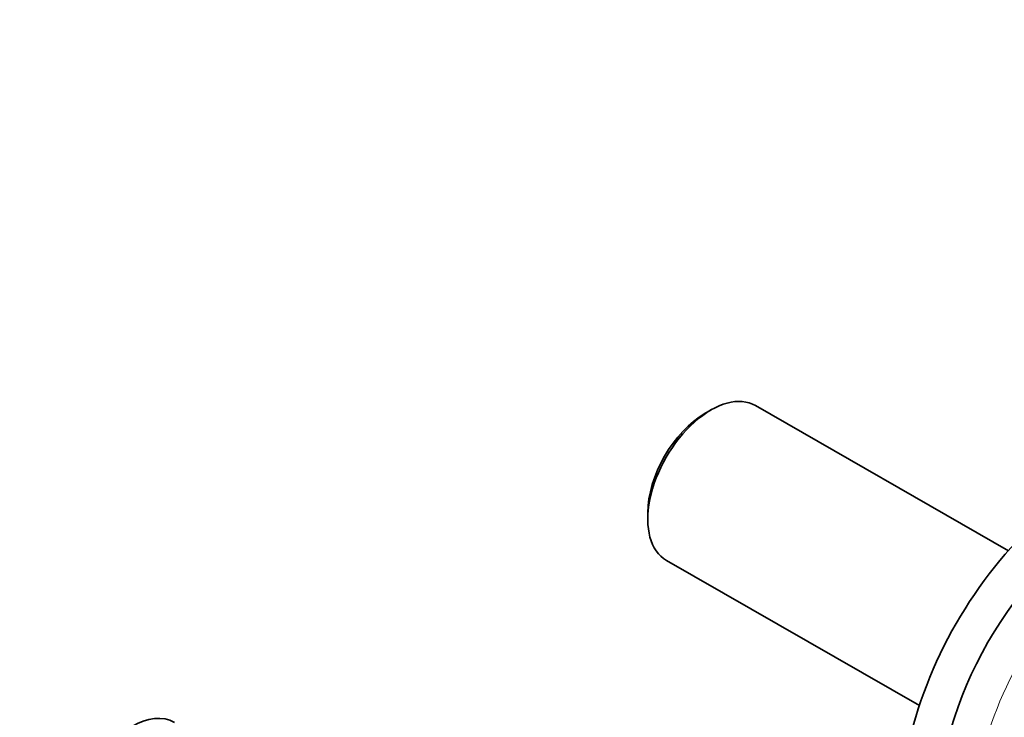
# Model space of a CAD drawing. Units: millimetres. Extents: x 0 to 1418, y 0 to 1205.
# Drawn here: x 1047 to 1196, y 209 to 314 of the extents above; entities that cross this region are included whole.
import ezdxf
from ezdxf import colors
from ezdxf.entities.mleader import LeaderData, LeaderLine
from ezdxf.math import Vec2, Vec3

# ---------------------------------------------------------------- set-up
doc = ezdxf.new("R2010")
doc.units = ezdxf.units.MM
doc.layers.add('DV6_Défaut', color=7, linetype='Continuous')
doc.layers.add('Défaut', color=7, linetype='Continuous')

# ---------------------------------------------------------------- blocks, each defined once
blk = doc.blocks.new('_DOT')
at = {"color": 0}
blk.add_line((0, 0), (-1, 0), dxfattribs=at)
at = {"color": 0, "const_width": 0.333}
blk.add_lwpolyline([(-0.1665, 0, 1), (0.1665, 0, 1)], format="xyb", close=True, dxfattribs=at)
blk = doc.blocks.new('SE5')
at = {"layer": 'DV6_Défaut', "color": 7, "linetype": 'Continuous', "lineweight": 35}
for p, q in [((1151.28, 255.1), (1150.43, 254.61)), ((1196.24, 233.83), (1158.03, 255.79)), ((1141.77, 239.53), (1141.77, 238.55)), ((1144.58, 232.38), (1182.79, 210.42))]:
    blk.add_line(p, q, dxfattribs=at)
for centre, major_axis, start_param, end_param in [((1151.3, 244.08), (6.73, 11.7), 0, 3.141593), ((1150.45, 244.57), (-6.13, -10.66), 3.926989, 5.496646), ((1208.36, 211.29), (-19.93, -34.68), 3.139644, 6.283185), ((1211.19, 209.66), (-17.94, -31.21), 3.142393, 6.283185), ((1063.79, 196.62), (-6.48, -11.27), 3.141593, 6.283185)]:
    blk.add_ellipse(centre, major_axis=major_axis, ratio=0.57735, start_param=start_param, end_param=end_param, dxfattribs=at)
at = {"layer": 'DV6_Défaut', "color": 7, "linetype": 'Continuous', "lineweight": 18}
blk.add_ellipse((1214.03, 208.03), major_axis=(-15.95, -27.74), ratio=0.57735, start_param=2.676463, end_param=6.283185, dxfattribs=at)

msp = doc.modelspace()

# ---------------------------------------------------------------- block references
at = {"layer": 'Défaut'}
msp.add_blockref('SE5', (0, 0), dxfattribs=at)

# ---------------------------------------------------------------- leaders
at = {"layer": 'Défaut', "color": 7, "linetype": 'Continuous', "lineweight": 18}
ml = msp.add_multileader_mtext('Standard', dxfattribs=at)
ml.set_content('{\\pxsm0.9;\\fSolid Edge ISO|b1||i0||c0|p34;\\W1.;21/04/2017\\P}', color=256)
ml.set_leader_properties()
ml.set_arrow_properties(name='DOT')
ml.build(insert=Vec2(0, 0))
ml.multileader.update_dxf_attribs({"leader_type": 0, "dogleg_length": 0, "arrow_head_size": 12})
ctx = ml.context
ctx.base_point, ctx.char_height, ctx.arrow_head_size, ctx.landing_gap_size = Vec3(1124.92, 1198.35), 12, 12, 4.2
notes = []
notes.append((ctx, [(0, (0, 0, 0), (0, 0), (1, 0), 1, [])]))
ctx.mtext.insert = Vec3(1126.92, 1204.47)
for ctx, leaders in notes:
    for number, flags, end, landing, length, lines in leaders:
        leader = LeaderData()
        leader.index, (leader.has_last_leader_line, leader.has_dogleg_vector, leader.attachment_direction) = number, flags
        leader.last_leader_point, leader.dogleg_vector, leader.dogleg_length = Vec3(end), Vec3(landing), length
        for number, points, colour, breaks in lines:
            line = LeaderLine()
            line.index, line.vertices, line.color, line.breaks = number, Vec3.list(points), colors.encode_raw_color(colour), breaks
            leader.lines.append(line)
        ctx.leaders.append(leader)

doc.saveas('drawing.dxf')
